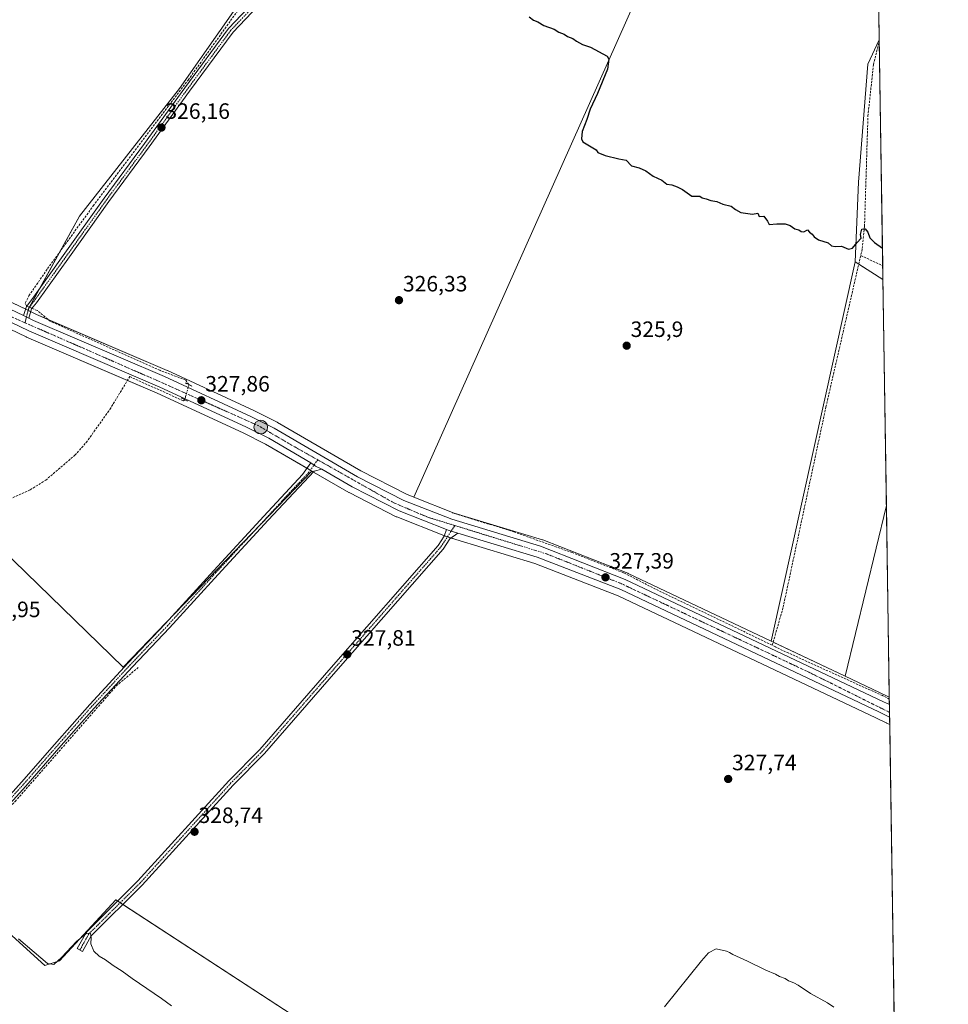
# Model space of a CAD drawing. Units: metres. Extents: x 605178 to 608662, y 4652880 to 4655245.
# Drawn here: x 608243 to 608662, y 4654532 to 4654976 of the extents above; entities that cross this region are included whole.
import ezdxf
from ezdxf.enums import TextEntityAlignment as Align

# ---------------------------------------------------------------- set-up
doc = ezdxf.new("R2010")
doc.units = ezdxf.units.M
doc.header["$MEASUREMENT"] = 0
for name, pattern in [('TRAZO_Y_PUNTO', [1, 0.5, -0.25, 0, -0.25]), ('TRAZOS2', [0.375, 0.25, -0.125]), ('TRAZOSX2', [1.5, 1, -0.5])]:
    doc.linetypes.add(name, pattern=pattern)
for name, color, linetype, lineweight in [('Camino', 19, 'Continuous', 0), ('Camino Cxs', 19, 'Continuous', 0), ('Camino eje', 39, 'TRAZO_Y_PUNTO', 13), ('Carretera de calzada única', 19, 'Continuous', 13), ('Carretera de calzada única Cxs', 19, 'Continuous', 13), ('Carretera de calzada única eje', 19, 'TRAZO_Y_PUNTO', 0), ('Carátula', 7, 'Continuous', 5), ('Comarca CxS', 133, 'Continuous', 0), ('Comunidad Autónoma CxS', 142, 'Continuous', 0), ('Corriente artificial lineal', 5, 'TRAZOSX2', 13), ('Corriente artificial lineal oculto', 135, 'TRAZO_Y_PUNTO', 13), ('Cultivos herbáceos CxS', 92, 'Continuous', 0), ('Cultivos leñosos', 92, 'Continuous', 0), ('Cultivos leñosos CxS', 92, 'Continuous', 0), ('Curva de nivel maestra', 36, 'Continuous', 30), ('Curva de nivel normal', 36, 'Continuous', 0), ('Municipio CxS', 142, 'Continuous', 0), ('Núcleo urbano', 19, 'Continuous', 0), ('Núcleo urbano CxS', 19, 'Continuous', 0), ('Provincia CxS', 1, 'Continuous', 0), ('Puente lineal', 2, 'TRAZOS2', 0), ('Punto de cota en terreno', 7, 'Continuous', 0), ('Punto kilométrico de carretera', 7, 'Continuous', 0), ('Rótulo de punto de cota en terreno', 19, 'Continuous', 0)]:
    doc.layers.add(name, color=color, linetype=linetype, lineweight=lineweight)
doc.styles.add('Arial', font='txt', dxfattribs={"height": 0.2})

# ---------------------------------------------------------------- blocks, each defined once
blk = doc.blocks.new('*U152')
at = {"layer": 'Cultivos herbáceos CxS', "color": 92, "linetype": 'Continuous', "lineweight": 0}
for points in [[(608628.03, 4655171.68, 322.13), (608630.49, 4655011.5, 323.48), (608567.04, 4655060.32, 323.35), (608581.03, 4655075.87, 323.14), (608595.03, 4655108.52, 323.11), (608615.24, 4655148.95, 322.44), (608628.03, 4655171.68, 322.13)], [(608631.16, 4654967.21, 323.99), (608632.82, 4654859.07, 326.18), (608620.29, 4654867.06, 325.14), (608621.73, 4654903.02, 324.66), (608626.05, 4654956.25, 324.1), (608631.16, 4654967.21, 323.99)], [(608634.39, 4654757.03, 326.32), (608635.71, 4654670.59, 327.24), (608634.5, 4654671.19, 327.26), (608634.44, 4654671.22, 327.26), (608615.75, 4654680.06, 327.28), (608634.39, 4654757.03, 326.32)]]:
    blk.add_polyline3d(points, close=True, dxfattribs=at)
blk = doc.blocks.new('*U159')
at = {"layer": 'Cultivos herbáceos CxS', "color": 92, "linetype": 'Continuous', "lineweight": 0}
for points in [[(608213.04, 4654586.81, 329.71), (608254.36, 4654549.52, 330.15), (608261.01, 4654551.51, 329.62), (608286.34, 4654579.14, 329.13), (608379.49, 4654518.5, 328.93)], [(608209.61, 4654850.43, 327.48), (608245.86, 4654833.16, 327.58), (608245.97, 4654833.11, 327.58), (608305.07, 4654807.81, 327.62), (608343.85, 4654789.91, 327.65), (608354.02, 4654784.76, 327.66), (608372.92, 4654773.79, 327.69), (608374.9, 4654772.64, 327.6), (608374.9, 4654772.64, 327.6), (608289.7, 4654684.14, 328.47), (608223.75, 4654748.11, 328.43)]]:
    blk.add_polyline3d(points, dxfattribs=at)
blk = doc.blocks.new('*U177')
at = {"layer": 'Curva de nivel maestra', "color": 36, "linetype": 'Continuous', "lineweight": 30}
blk.add_polyline3d([(608473, 4654977.66, 325), (608475.06, 4654976.07, 325), (608477.05, 4654975.39, 325), (608479.72, 4654973.78, 325), (608484.32, 4654971.99, 325), (608486.44, 4654970.77, 325), (608488.84, 4654969.83, 325), (608490.43, 4654968.76, 325), (608492.83, 4654967.83, 325), (608494.38, 4654966.6, 325), (608497.21, 4654965.09, 325), (608500.7, 4654963.92, 325), (608508.23, 4654959.82, 325), (608509.05, 4654958.47, 325), (608508.46, 4654954.06, 325), (608503.94, 4654943, 325), (608500.64, 4654936, 325), (608499.06, 4654931.34, 325), (608497.06, 4654925.86, 325), (608496.67, 4654922.59, 325), (608497.23, 4654921.28, 325), (608503.36, 4654917.62, 325), (608504.13, 4654916.36, 325), (608507.34, 4654915.01, 325), (608513.56, 4654913.56, 325), (608516.91, 4654912.92, 325), (608519.33, 4654910.34, 325), (608522.78, 4654909.45, 325), (608525.76, 4654908.09, 325), (608529.05, 4654905.72, 325), (608532.98, 4654903.98, 325), (608535.16, 4654902.17, 325), (608537.47, 4654901.8, 325), (608539.87, 4654900.88, 325), (608542.36, 4654899.7, 325), (608546.46, 4654896.68, 325), (608550.11, 4654896.66, 325), (608551.2, 4654895.86, 325), (608553, 4654895.48, 325), (608555.14, 4654894.7, 325), (608557.75, 4654894.22, 325), (608560.58, 4654893.06, 325), (608564.35, 4654892.24, 325), (608566.2, 4654890.67, 325), (608568.71, 4654889.38, 325), (608573.94, 4654888.62, 325), (608576.29, 4654888.96, 325), (608576.87, 4654887.54, 325), (608579.02, 4654887.69, 325), (608580.72, 4654885.4, 325), (608581.43, 4654883.9, 325), (608584.94, 4654884.24, 325), (608588.67, 4654884.21, 325), (608591, 4654883.44, 325), (608593, 4654882, 325), (608594.8, 4654881.48, 325), (608595.89, 4654880.67, 325), (608597.14, 4654880.66, 325), (608598.76, 4654881.5, 325), (608599.71, 4654880.45, 325), (608600.86, 4654879.53, 325), (608601.72, 4654878.29, 325), (608603.76, 4654877.05, 325), (608608.08, 4654875.66, 325), (608609.67, 4654874.34, 325), (608611.25, 4654873.92, 325), (608614.1, 4654874.09, 325), (608617.26, 4654872.77, 325), (608619.11, 4654873.2, 325), (608621.12, 4654875.8, 325), (608623.06, 4654877.66, 325), (608622.77, 4654879.44, 325), (608623.24, 4654881.8, 325), (608624.84, 4654881.94, 325), (608625.96, 4654880.45, 325), (608626.88, 4654877.85, 325), (608629.09, 4654875.82, 325), (608632.61, 4654873.17, 325)], dxfattribs=at)
blk = doc.blocks.new('5PATER')
at = {"layer": 'Carátula', "linetype": 'Continuous', "lineweight": 5}
h = blk.add_hatch(color=250, dxfattribs=at)
edge = h.paths.add_edge_path()
edge.add_ellipse((0, 0.01), major_axis=(-1.33, -1.34), ratio=0.999422, start_angle=0, end_angle=360)
blk = doc.blocks.new('5HITCA')
at = {"layer": 'Carátula', "linetype": 'Continuous', "lineweight": 5}
h = blk.add_hatch(color=1, dxfattribs=at)
edge = h.paths.add_edge_path()
edge.add_arc((0, 0), 3.1, 0.0011, 360.0011)
at = {"layer": 'Carátula', "color": 250, "linetype": 'Continuous', "lineweight": 5}
blk.add_circle((0, 0, 0), 3.1, dxfattribs=at)

msp = doc.modelspace()

# ---------------------------------------------------------------- linework, layer by layer
at = {"layer": 'Camino', "color": 19, "linetype": 'Continuous', "lineweight": 0}
for points in [[(608244.73, 4654842.76, 327.07), (608246.12, 4654846.88, 327.09), (608248.41, 4654850.12, 326.97), (608263.36, 4654870.9, 326.52), (608281.11, 4654895.76, 326.41), (608299.34, 4654920.42, 326.11), (608317.54, 4654945.6, 325.74), (608337.34, 4654972.38, 325.35), (608349.05, 4654984.71, 325.16)], [(608350.68, 4654982.63, 325.3), (608339.35, 4654970.7, 325.34), (608319.65, 4654944.06, 325.55), (608301.45, 4654918.88, 326.28), (608283.22, 4654894.23, 326.47), (608265.48, 4654869.38, 326.47), (608250.5, 4654848.56, 327.25), (608248.34, 4654845.76, 327.12), (608247.11, 4654841.62, 327.07)], [(608247.11, 4654841.62, 327.07), (608244.73, 4654842.76, 327.07)], [(608230.83, 4654617.92, 329.33), (608243.75, 4654632.14, 328.98), (608258.67, 4654649.21, 328.79), (608274.58, 4654667.31, 328.73), (608291.93, 4654686.04, 328.17), (608308.74, 4654703.67, 328.03), (608330.64, 4654727.7, 327.95), (608353.29, 4654752.19, 327.82), (608370.69, 4654771.13, 327.73), (608374.45, 4654776.37, 327.59)], [(608374.45, 4654776.37, 327.59), (608376.59, 4654774.83, 327.53), (608379.49, 4654773.44, 327.54)], [(608379.49, 4654773.44, 327.54), (608376.02, 4654772.52, 327.56), (608355.23, 4654750.41, 327.76), (608332.58, 4654725.91, 327.81), (608310.66, 4654701.87, 327.91), (608293.85, 4654684.23, 328.09), (608276.53, 4654665.54, 328.5), (608260.66, 4654647.47, 328.6), (608245.71, 4654630.39, 328.8), (608232.71, 4654616.08, 329.1)], [(608440.89, 4654744.62, 327.51), (608437.19, 4654741.96, 327.64), (608434.15, 4654737.37, 327.78), (608385.7, 4654682.1, 327.78), (608353.49, 4654645.11, 328.57), (608339.4, 4654630.87, 328.7), (608298.32, 4654585.7, 328.82), (608275.3, 4654562.83, 329.83), (608271.37, 4654555.83, 330.73), (608268.96, 4654557.18, 330.14), (608273.08, 4654564.52, 329.6), (608296.32, 4654587.62, 328.81), (608337.4, 4654632.78, 328.63), (608351.46, 4654646.99, 328.33), (608383.61, 4654683.92, 327.74), (608431.94, 4654739.06, 327.78), (608434.68, 4654743.18, 327.62), (608435.69, 4654746.27, 327.5)], [(608435.69, 4654746.27, 327.5), (608436.49, 4654745.95, 327.51), (608440.89, 4654744.62, 327.51)]]:
    msp.add_polyline3d(points, dxfattribs=at)
at = {"layer": 'Camino Cxs', "color": 19, "linetype": 'Continuous', "lineweight": 0}
for points in [[(608350.68, 4654982.63, 325.3), (608339.35, 4654970.7, 325.34), (608319.65, 4654944.06, 325.55), (608301.45, 4654918.88, 326.28), (608283.22, 4654894.23, 326.47), (608265.48, 4654869.38, 326.47), (608250.5, 4654848.56, 327.25), (608248.34, 4654845.76, 327.12), (608247.11, 4654841.62, 327.07), (608247.11, 4654841.62, 327.07), (608244.73, 4654842.76, 327.07), (608246.12, 4654846.88, 327.09), (608248.41, 4654850.12, 326.97), (608263.36, 4654870.9, 326.52), (608281.11, 4654895.76, 326.41), (608299.34, 4654920.42, 326.11), (608317.54, 4654945.6, 325.74), (608337.34, 4654972.38, 325.35), (608349.05, 4654984.71, 325.16)], [(608230.83, 4654617.92, 329.33), (608243.75, 4654632.14, 328.98), (608258.67, 4654649.21, 328.79), (608274.58, 4654667.31, 328.73), (608291.93, 4654686.04, 328.17), (608308.74, 4654703.67, 328.03), (608330.64, 4654727.7, 327.95), (608353.29, 4654752.19, 327.82), (608370.69, 4654771.13, 327.73), (608374.45, 4654776.37, 327.59), (608376.59, 4654774.83, 327.53), (608379.49, 4654773.44, 327.54), (608379.49, 4654773.44, 327.54), (608376.02, 4654772.52, 327.56), (608355.23, 4654750.41, 327.76), (608332.58, 4654725.91, 327.81), (608310.66, 4654701.87, 327.91), (608293.85, 4654684.23, 328.09), (608276.53, 4654665.54, 328.5), (608260.66, 4654647.47, 328.6), (608245.71, 4654630.39, 328.8), (608232.71, 4654616.08, 329.1)]]:
    msp.add_polyline3d(points, dxfattribs=at)
msp.add_polyline3d([(608440.89, 4654744.62, 327.51), (608437.19, 4654741.96, 327.64), (608434.15, 4654737.37, 327.78), (608385.7, 4654682.1, 327.78), (608353.49, 4654645.11, 328.57), (608339.4, 4654630.87, 328.7), (608298.32, 4654585.7, 328.82), (608275.3, 4654562.83, 329.83), (608271.37, 4654555.83, 330.73), (608268.96, 4654557.18, 330.14), (608273.08, 4654564.52, 329.6), (608296.32, 4654587.62, 328.81), (608337.4, 4654632.78, 328.63), (608351.46, 4654646.99, 328.33), (608383.61, 4654683.92, 327.74), (608431.94, 4654739.06, 327.78), (608434.68, 4654743.18, 327.62), (608435.69, 4654746.27, 327.5), (608436.49, 4654745.95, 327.51), (608440.89, 4654744.62, 327.51)], close=True, dxfattribs=at)
at = {"layer": 'Camino eje', "color": 39, "linetype": 'TRAZO_Y_PUNTO', "lineweight": 13}
for points in [[(608349.87, 4654983.67, 325.3), (608338.35, 4654971.54, 325.35), (608318.6, 4654944.83, 325.66), (608300.4, 4654919.65, 326.2), (608282.17, 4654895, 326.47), (608264.42, 4654870.14, 326.53), (608249.46, 4654849.34, 327.13), (608247.16, 4654846.37, 327.14), (608246.89, 4654845.5, 327.12), (608246.34, 4654843.4, 327.09), (608245.39, 4654839.55, 327.05)], [(608377.56, 4654777.69, 327.49), (608373.36, 4654771.83, 327.66), (608362.96, 4654760.77, 327.74), (608354.26, 4654751.3, 327.8), (608331.61, 4654726.81, 327.9), (608309.7, 4654702.77, 327.99), (608292.89, 4654685.14, 328.14), (608275.56, 4654666.43, 328.62), (608259.67, 4654648.34, 328.69), (608244.73, 4654631.27, 328.92), (608231.77, 4654617, 329.26)], [(608439.54, 4654748.01, 327.43), (608433.05, 4654738.22, 327.79), (608384.66, 4654683.01, 327.77), (608352.48, 4654646.05, 328.46), (608338.4, 4654631.83, 328.68), (608297.32, 4654586.66, 328.83), (608274.19, 4654563.68, 329.79), (608270.17, 4654556.51, 330.47)]]:
    msp.add_polyline3d(points, dxfattribs=at)
at = {"layer": 'Carretera de calzada única', "color": 19, "linetype": 'Continuous', "lineweight": 13}
for points in [[(608374.45, 4654776.37, 327.59), (608355.45, 4654787.4, 327.56), (608345.16, 4654792.61, 327.55), (608306.29, 4654810.55, 327.69), (608247.15, 4654835.87, 327.29), (608210.9, 4654853.14, 327.04), (608193.11, 4654862.88, 327.04), (608110.69, 4654913.77, 327.25), (608079.96, 4654932.31, 327.9), (608037.24, 4654960.51, 328.65), (607959.44, 4655017.09, 328.82), (607891.1, 4655066.33, 328.21), (607866.28, 4655086.09, 328.11), (607860.68, 4655088.59, 328.25), (607857.49, 4655085.5, 328.44)], [(608034.09, 4654969.21, 328.43), (608040.19, 4654964.76, 328.09), (608082.72, 4654936.68, 327.47), (608113.39, 4654918.18, 326.98), (608195.72, 4654867.36, 326.61), (608213.26, 4654857.75, 326.7), (608244.73, 4654842.76, 327.07)], [(608247.11, 4654841.62, 327.07), (608244.73, 4654842.76, 327.07)], [(608247.11, 4654841.62, 327.07), (608249.28, 4654840.58, 327.05), (608308.39, 4654815.27, 327.31), (608347.41, 4654797.27, 326.98), (608357.92, 4654791.95, 327.14), (608395.57, 4654770.08, 327.07), (608416.48, 4654759.4, 327.18), (608438.2, 4654750.84, 327.19), (608478.16, 4654738.74, 327.27), (608516.45, 4654723.72, 327.12), (608633.16, 4654668.51, 327.5), (608635.76, 4654667.21, 327.42)], [(608374.45, 4654776.37, 327.59), (608376.59, 4654774.83, 327.53), (608379.49, 4654773.44, 327.54)], [(608435.69, 4654746.27, 327.5), (608414.35, 4654754.68, 327.49), (608393.1, 4654765.54, 327.53), (608379.49, 4654773.44, 327.54)], [(608435.69, 4654746.27, 327.5), (608436.49, 4654745.95, 327.51), (608440.89, 4654744.62, 327.51)], [(608635.85, 4654661.56, 327.76), (608630.97, 4654664, 327.66), (608514.46, 4654719.11, 327.39), (608476.66, 4654733.79, 327.32), (608440.89, 4654744.62, 327.51)], [(608635.76, 4654667.21, 327.42), (608635.85, 4654661.56, 327.76)]]:
    msp.add_polyline3d(points, dxfattribs=at)
at = {"layer": 'Carretera de calzada única Cxs', "color": 19, "linetype": 'Continuous', "lineweight": 13}
msp.add_polyline3d([(608213.26, 4654857.75, 326.7), (608244.73, 4654842.76, 327.07), (608247.11, 4654841.62, 327.07), (608249.28, 4654840.58, 327.05), (608308.39, 4654815.27, 327.31), (608347.41, 4654797.27, 326.98), (608357.92, 4654791.95, 327.14), (608395.57, 4654770.08, 327.07), (608416.48, 4654759.4, 327.18), (608438.2, 4654750.84, 327.19), (608478.16, 4654738.74, 327.27), (608516.45, 4654723.72, 327.12), (608633.16, 4654668.51, 327.5), (608635.76, 4654667.21, 327.42), (608635.85, 4654661.56, 327.76), (608630.97, 4654664, 327.66), (608514.46, 4654719.11, 327.39), (608476.66, 4654733.79, 327.32), (608440.89, 4654744.62, 327.51), (608436.49, 4654745.95, 327.51), (608435.69, 4654746.27, 327.5), (608414.35, 4654754.68, 327.49), (608393.1, 4654765.54, 327.53), (608379.49, 4654773.44, 327.54), (608376.59, 4654774.83, 327.53), (608374.45, 4654776.37, 327.59), (608355.45, 4654787.4, 327.56), (608345.16, 4654792.61, 327.55), (608306.29, 4654810.55, 327.69), (608247.15, 4654835.87, 327.29), (608210.9, 4654853.14, 327.04)], dxfattribs=at)
at = {"layer": 'Carretera de calzada única eje', "color": 19, "linetype": 'TRAZO_Y_PUNTO', "lineweight": 0}
for points in [[(608245.39, 4654839.55, 327.05), (608217.33, 4654851.82, 327.1), (608176.22, 4654875.72, 326.93), (608053.34, 4654952.86, 328.23), (608031.32, 4654968.49, 328.73)], [(608377.56, 4654777.69, 327.49), (608365.1, 4654784.72, 327.41), (608350.65, 4654793.16, 327.47), (608303.67, 4654814.05, 327.64), (608245.39, 4654839.55, 327.05)], [(608439.54, 4654748.01, 327.43), (608427.34, 4654751.77, 327.43), (608412.08, 4654758.2, 327.44), (608377.56, 4654777.69, 327.49)], [(608635.82, 4654663.7, 327.73), (608599.84, 4654681.6, 327.6), (608514.71, 4654721.78, 327.3), (608480.75, 4654735.3, 327.3), (608439.54, 4654748.01, 327.43)]]:
    msp.add_polyline3d(points, dxfattribs=at)
at = {"layer": 'Comarca CxS', "color": 133, "linetype": 'Continuous', "lineweight": 0}
msp.add_polyline3d([(608662.36, 4652931.8, 336.66), (605212.73, 4652879.69, 379.83), (605178.37, 4655192.72, 338.28), (608626.91, 4655244.84, 320.64), (608662.36, 4652931.8, 336.66)], close=True, dxfattribs=at)
at = {"layer": 'Comunidad Autónoma CxS', "color": 142, "linetype": 'Continuous', "lineweight": 0}
msp.add_polyline3d([(608662.36, 4652931.8, 336.66), (605212.73, 4652879.69, 379.83), (605178.37, 4655192.72, 338.28), (608626.91, 4655244.84, 320.64), (608662.36, 4652931.8, 336.66)], close=True, dxfattribs=at)
at = {"layer": 'Corriente artificial lineal', "color": 5, "linetype": 'TRAZOSX2', "lineweight": 13}
for points in [[(608246.23, 4654847.04, 327.11), (608246.03, 4654847.13, 327.08), (608245.47, 4654848.4, 326.96), (608247.13, 4654851.76, 326.59), (608255.59, 4654864, 326.45), (608276.18, 4654892.3, 326.2), (608319.05, 4654949.1, 325.72), (608342.33, 4654981.66, 325.48)], [(608582.86, 4654694.01, 327.22), (608587.76, 4654711.12, 326.65), (608607.1, 4654801.6, 325.91), (608623.52, 4654873.04, 325.1), (608624.51, 4654882.98, 324.91), (608626.06, 4654932.81, 324.34), (608628.54, 4654956.04, 324.11), (608631.17, 4654966.64, 324), (608631.17, 4654966.65, 324)], [(608622.8, 4654869.93, 325.12), (608632.27, 4654865.44, 325.55), (608632.73, 4654865.21, 325.52)], [(608319.38, 4654811.64, 327.25), (608317.94, 4654813.68, 327.1), (608306.24, 4654818.08, 326.95), (608256.8, 4654840.2, 327), (608250.95, 4654845.05, 327.06), (608248.57, 4654846.06, 327.13)], [(608145.31, 4654706.32, 329.63), (608176.62, 4654723.63, 328.78), (608186.63, 4654732.33, 328.33), (608195.07, 4654737.72, 328.3), (608227.5, 4654752.88, 327.92), (608238.61, 4654760.1, 327.81), (608247.76, 4654764.14, 327.74), (608254.71, 4654768.51, 327.81), (608267.92, 4654779.77, 327.72), (608273.01, 4654785.51, 327.71), (608283.7, 4654800.45, 327.67), (608292.68, 4654815.23, 327.51), (608316.97, 4654804.28, 327.57), (608317.49, 4654804.82, 327.65)], [(608582.86, 4654694.01, 327.22), (608532.81, 4654718, 326.92), (608515.65, 4654726.73, 326.92), (608492.55, 4654735.79, 327.08), (608466.15, 4654745.15, 327.1), (608438.25, 4654753.83, 326.9)], [(608635.72, 4654669.69, 327.27), (608635.72, 4654669.69, 327.27), (608632.61, 4654671.24, 327.32), (608587.5, 4654691.69, 327.37), (608584.3, 4654693.32, 327.3), (608582.86, 4654694.01, 327.22)], [(608199.55, 4654577.75, 330.7), (608200.58, 4654579.42, 330.65), (608211.68, 4654592.75, 330.09), (608240.94, 4654623.52, 328.71), (608286.61, 4654675.65, 328.42), (608296.51, 4654683.96, 327.93)]]:
    msp.add_polyline3d(points, dxfattribs=at)
at = {"layer": 'Corriente artificial lineal oculto', "color": 135, "linetype": 'TRAZO_Y_PUNTO', "lineweight": 13}
for points in [[(608248.57, 4654846.06, 327.13), (608246.23, 4654847.04, 327.11)], [(608317.49, 4654804.82, 327.65), (608317.97, 4654806.53, 327.78), (608319.38, 4654811.64, 327.25)]]:
    msp.add_polyline3d(points, dxfattribs=at)
at = {"layer": 'Cultivos herbáceos CxS', "color": 92, "linetype": 'Continuous', "lineweight": 0}
msp.add_polyline3d([(608342.73, 4654984.49, 325.22), (608315.14, 4654945.25, 325.79), (608270.05, 4654887.72, 325.92), (608246.58, 4654845.19, 327.12), (608246.02, 4654845.46, 327.08), (608214.63, 4654860.42, 326.2), (608197.23, 4654869.95, 326.14), (608123, 4654915.78, 326.65), (608185.25, 4654961.05, 325.95), (608210.07, 4654985.87, 326.02), (608235.48, 4655014.1, 325.76), (608244.16, 4655013.82, 324.84), (608258.02, 4655008.95, 325.15), (608323.55, 4654989.48, 325.22), (608342.73, 4654984.49, 325.22)], close=True, dxfattribs=at)
for points in [[(608342.73, 4654984.49, 325.22), (608315.14, 4654945.25, 325.79), (608270.04, 4654887.72, 325.92), (608261.26, 4654871.79, 326.4), (608252.23, 4654855.44, 326.71), (608247.4, 4654846.68, 327.15), (608247.34, 4654846.57, 327.15), (608247.07, 4654846.07, 327.13), (608246.58, 4654845.19, 327.12)], [(608620.29, 4654867.06, 325.14), (608621.73, 4654903.02, 324.66), (608626.05, 4654956.25, 324.1), (608631.16, 4654967.22, 323.99)], [(608631.16, 4654967.22, 323.99), (608631.17, 4654966.65, 324), (608632.73, 4654865.21, 325.52), (608632.82, 4654859.07, 326.18)], [(608246.58, 4654845.19, 327.12), (608246.02, 4654845.46, 327.08), (608245.69, 4654845.61, 327.05), (608214.63, 4654860.42, 326.2), (608197.23, 4654869.95, 326.14), (608123, 4654915.78, 326.65)], [(608135.85, 4654894.71, 327.71), (608191.53, 4654860.33, 327.36), (608191.61, 4654860.28, 327.36), (608191.67, 4654860.25, 327.36), (608209.46, 4654850.51, 327.47), (608209.61, 4654850.43, 327.48), (608245.86, 4654833.16, 327.58), (608245.97, 4654833.11, 327.58), (608291.66, 4654813.55, 327.45), (608305.07, 4654807.81, 327.62), (608343.85, 4654789.91, 327.65), (608354.02, 4654784.76, 327.66), (608372.69, 4654773.92, 327.7), (608372.92, 4654773.79, 327.69), (608374.22, 4654773.03, 327.64), (608374.9, 4654772.64, 327.6)], [(608632.82, 4654859.07, 326.18), (608621.91, 4654866.03, 325.31), (608620.29, 4654867.06, 325.14)], [(608374.9, 4654772.64, 327.6), (608351.84, 4654748.69, 327.93), (608312.97, 4654708.31, 327.99), (608289.7, 4654684.14, 328.47), (608223.75, 4654748.11, 328.43)], [(608615.75, 4654680.06, 327.28), (608634.39, 4654757.03, 326.32)], [(608634.39, 4654757.03, 326.32), (608635.71, 4654670.59, 327.24)], [(608635.71, 4654670.59, 327.24), (608634.5, 4654671.19, 327.26), (608634.44, 4654671.22, 327.26), (608615.75, 4654680.06, 327.28)], [(608213.04, 4654586.81, 329.71), (608254.36, 4654549.52, 330.15), (608261.01, 4654551.51, 329.62), (608286.34, 4654579.14, 329.13), (608287.22, 4654578.57, 329.22), (608288.4, 4654577.8, 329.28), (608289.59, 4654577.03, 329.33), (608379.49, 4654518.5, 328.93)]]:
    msp.add_polyline3d(points, dxfattribs=at)
at = {"layer": 'Cultivos leñosos', "color": 92, "linetype": 'Continuous', "lineweight": 0}
for points in [[(608420.98, 4654760.85, 326.97), (608554.6, 4655060.32, 323.75), (608567.04, 4655060.32, 323.35)], [(608420.98, 4654760.85, 326.97), (608554.6, 4655060.32, 323.75), (608567.04, 4655060.32, 323.35)], [(608630.49, 4655011.5, 323.48), (608631.16, 4654967.22, 323.99)], [(608342.73, 4654984.49, 325.22), (608315.14, 4654945.25, 325.79), (608270.04, 4654887.72, 325.92), (608261.26, 4654871.79, 326.4), (608252.23, 4654855.44, 326.71), (608247.4, 4654846.68, 327.15), (608247.34, 4654846.57, 327.15), (608247.07, 4654846.07, 327.13), (608246.58, 4654845.19, 327.12)], [(608620.29, 4654867.06, 325.14), (608621.73, 4654903.02, 324.66), (608626.05, 4654956.25, 324.1), (608631.16, 4654967.22, 323.99)], [(608582.38, 4654695.85, 327.17), (608620.29, 4654867.06, 325.14)], [(608582.38, 4654695.85, 327.17), (608620.29, 4654867.06, 325.14)], [(608632.82, 4654859.07, 326.18), (608621.91, 4654866.03, 325.31), (608620.29, 4654867.06, 325.14)], [(608632.82, 4654859.07, 326.18), (608634.39, 4654757.03, 326.32)], [(608420.98, 4654760.85, 326.97), (608417.71, 4654762.14, 326.75), (608397.01, 4654772.72, 326.51), (608359.42, 4654794.55, 326.63), (608359.27, 4654794.63, 326.64), (608348.76, 4654799.95, 326.57), (608348.67, 4654799.99, 326.58), (608309.65, 4654817.99, 326.66), (608309.57, 4654818.03, 326.66), (608255.74, 4654841.08, 326.99), (608250.52, 4654843.31, 326.98), (608248.39, 4654844.33, 327.07), (608247.97, 4654844.53, 327.08), (608246.78, 4654845.1, 327.11), (608246.58, 4654845.19, 327.12)], [(608374.9, 4654772.64, 327.6), (608351.84, 4654748.69, 327.93), (608312.97, 4654708.31, 327.99), (608289.7, 4654684.14, 328.47), (608223.75, 4654748.11, 328.43)], [(608374.9, 4654772.64, 327.6), (608375.7, 4654772.18, 327.58), (608391.6, 4654762.94, 327.65), (608391.73, 4654762.87, 327.64), (608412.98, 4654752.01, 327.57), (608413.25, 4654751.89, 327.57), (608434.57, 4654743.48, 327.61), (608434.75, 4654743.41, 327.61), (608435.4, 4654743.16, 327.61), (608435.46, 4654743.13, 327.61), (608435.62, 4654743.08, 327.61), (608436.16, 4654742.92, 327.61), (608437.82, 4654742.41, 327.62), (608440.01, 4654741.75, 327.63), (608475.68, 4654730.95, 327.55), (608513.27, 4654716.35, 327.55), (608629.66, 4654661.3, 327.71), (608634.35, 4654658.96, 327.77), (608634.46, 4654658.91, 327.77), (608634.51, 4654658.88, 327.77), (608635.67, 4654658.3, 327.78), (608635.9, 4654658.18, 327.78)], [(608582.38, 4654695.85, 327.17), (608517.73, 4654726.43, 326.9), (608517.55, 4654726.51, 326.89), (608479.26, 4654741.53, 326.95), (608479.19, 4654741.56, 326.95), (608479.03, 4654741.61, 326.95), (608439.19, 4654753.68, 326.89), (608420.98, 4654760.85, 326.97)], [(608615.75, 4654680.06, 327.28), (608634.39, 4654757.03, 326.32)], [(608615.75, 4654680.06, 327.28), (608583.27, 4654695.43, 327.18), (608582.38, 4654695.85, 327.17)], [(608635.9, 4654658.18, 327.78), (608637.96, 4654523.54, 328.38), (608638.04, 4654518.61, 328.6), (608638.05, 4654518.09, 328.63)], [(608213.04, 4654586.81, 329.71), (608254.36, 4654549.52, 330.15), (608261.01, 4654551.51, 329.62), (608286.34, 4654579.14, 329.13), (608287.22, 4654578.57, 329.22), (608288.4, 4654577.8, 329.28), (608289.59, 4654577.03, 329.33), (608379.49, 4654518.5, 328.93)]]:
    msp.add_polyline3d(points, dxfattribs=at)
at = {"layer": 'Cultivos leñosos CxS', "color": 92, "linetype": 'Continuous', "lineweight": 0}
for points in [[(608554.6, 4655060.32, 323.75), (608420.99, 4654760.85, 326.97), (608417.72, 4654762.14, 326.75), (608397.01, 4654772.72, 326.51), (608359.42, 4654794.55, 326.63), (608359.27, 4654794.63, 326.64), (608348.76, 4654799.95, 326.57), (608348.67, 4654799.99, 326.58), (608309.65, 4654817.99, 326.66), (608309.57, 4654818.03, 326.66), (608250.52, 4654843.31, 326.98), (608248.39, 4654844.33, 327.07), (608246.58, 4654845.19, 327.12), (608270.05, 4654887.72, 325.92), (608315.14, 4654945.25, 325.79), (608342.73, 4654984.49, 325.22)], [(608223.75, 4654748.11, 328.43), (608289.7, 4654684.14, 328.47), (608374.9, 4654772.64, 327.6), (608391.6, 4654762.94, 327.65), (608391.73, 4654762.87, 327.64), (608412.98, 4654752.01, 327.57), (608413.25, 4654751.89, 327.57), (608434.57, 4654743.48, 327.61), (608435.4, 4654743.16, 327.61), (608435.46, 4654743.13, 327.61), (608435.62, 4654743.08, 327.61), (608440.01, 4654741.75, 327.63), (608475.68, 4654730.95, 327.55), (608513.27, 4654716.35, 327.55), (608629.66, 4654661.3, 327.71), (608634.35, 4654658.96, 327.77), (608634.46, 4654658.91, 327.77), (608634.51, 4654658.88, 327.77), (608635.67, 4654658.3, 327.78), (608635.9, 4654658.18, 327.78), (608635.9, 4654658.18, 327.78), (608638.05, 4654518.09, 328.63)], [(608379.49, 4654518.5, 328.93), (608286.34, 4654579.14, 329.13), (608261.01, 4654551.51, 329.62), (608254.36, 4654549.52, 330.15), (608213.04, 4654586.81, 329.71)]]:
    msp.add_polyline3d(points, dxfattribs=at)
for points in [[(608630.49, 4655011.5, 323.48), (608631.16, 4654967.21, 323.99), (608626.05, 4654956.25, 324.1), (608621.73, 4654903.02, 324.66), (608620.29, 4654867.06, 325.14), (608582.38, 4654695.85, 327.17), (608517.73, 4654726.43, 326.9), (608517.55, 4654726.51, 326.89), (608479.26, 4654741.53, 326.95), (608479.19, 4654741.56, 326.95), (608479.03, 4654741.61, 326.95), (608439.19, 4654753.68, 326.89), (608420.99, 4654760.85, 326.97), (608554.6, 4655060.32, 323.75), (608567.04, 4655060.32, 323.35), (608630.49, 4655011.5, 323.48)], [(608632.82, 4654859.07, 326.18), (608634.39, 4654757.03, 326.32), (608615.75, 4654680.06, 327.28), (608582.38, 4654695.85, 327.17), (608620.29, 4654867.06, 325.14), (608632.82, 4654859.07, 326.18)]]:
    msp.add_polyline3d(points, close=True, dxfattribs=at)
at = {"layer": 'Curva de nivel normal', "color": 36, "linetype": 'Continuous', "lineweight": 0}
for points in [[(608311.52, 4654531.19, 330), (608306.94, 4654534.61, 330), (608293.84, 4654543.51, 330), (608289.24, 4654546.91, 330), (608285.16, 4654549.5, 330), (608281.7, 4654552.04, 330), (608278.91, 4654553.69, 330), (608276.46, 4654555.92, 330), (608275.04, 4654559.16, 330), (608275.3, 4654562.05, 330), (608274.92, 4654563.94, 330), (608273.36, 4654564.04, 330), (608268.76, 4654560.5, 330), (608261.88, 4654553.01, 330), (608258.43, 4654549.93, 330), (608255.58, 4654550.36, 330), (608249.54, 4654555.39, 330), (608242.36, 4654561.42, 330)], [(608610.69, 4654530.7, 330), (608607.8, 4654532.65, 330), (608600.13, 4654536.81, 330), (608594.52, 4654540.54, 330), (608592.64, 4654541.65, 330), (608590.2, 4654542.54, 330), (608588.63, 4654543.64, 330), (608586.18, 4654544.52, 330), (608584.38, 4654545.54, 330), (608580.01, 4654547.27, 330), (608571.63, 4654551.46, 330), (608565.11, 4654554.46, 330), (608563.6, 4654555.24, 330), (608562.25, 4654555.93, 330), (608557.51, 4654557.03, 330), (608554.1, 4654555.09, 330), (608550.96, 4654551.53, 330), (608534.17, 4654530.75, 330)]]:
    msp.add_polyline3d(points, dxfattribs=at)
at = {"layer": 'Municipio CxS', "color": 142, "linetype": 'Continuous', "lineweight": 0}
msp.add_polyline3d([(608662.36, 4652931.8, 336.66), (605212.73, 4652879.69, 379.83), (605178.37, 4655192.72, 338.28), (608626.91, 4655244.84, 320.64), (608662.36, 4652931.8, 336.66)], close=True, dxfattribs=at)
at = {"layer": 'Núcleo urbano', "color": 19, "linetype": 'Continuous', "lineweight": 0}
for points in [[(608246.58, 4654845.19, 327.12), (608246.02, 4654845.46, 327.08), (608245.69, 4654845.61, 327.05), (608214.63, 4654860.42, 326.2), (608197.23, 4654869.95, 326.14), (608123, 4654915.78, 326.65)], [(608135.85, 4654894.71, 327.71), (608191.53, 4654860.33, 327.36), (608191.61, 4654860.28, 327.36), (608191.67, 4654860.25, 327.36), (608209.46, 4654850.51, 327.47), (608209.61, 4654850.43, 327.48), (608245.86, 4654833.16, 327.58), (608245.97, 4654833.11, 327.58), (608291.66, 4654813.55, 327.45), (608305.07, 4654807.81, 327.62), (608343.85, 4654789.91, 327.65), (608354.02, 4654784.76, 327.66), (608372.69, 4654773.92, 327.7), (608372.92, 4654773.79, 327.69), (608374.22, 4654773.03, 327.64), (608374.9, 4654772.64, 327.6)], [(608420.98, 4654760.85, 326.97), (608417.71, 4654762.14, 326.75), (608397.01, 4654772.72, 326.51), (608359.42, 4654794.55, 326.63), (608359.27, 4654794.63, 326.64), (608348.76, 4654799.95, 326.57), (608348.67, 4654799.99, 326.58), (608309.65, 4654817.99, 326.66), (608309.57, 4654818.03, 326.66), (608255.74, 4654841.08, 326.99), (608250.52, 4654843.31, 326.98), (608248.39, 4654844.33, 327.07), (608247.97, 4654844.53, 327.08), (608246.78, 4654845.1, 327.11), (608246.58, 4654845.19, 327.12)], [(608374.9, 4654772.64, 327.6), (608375.7, 4654772.18, 327.58), (608391.6, 4654762.94, 327.65), (608391.73, 4654762.87, 327.64), (608412.98, 4654752.01, 327.57), (608413.25, 4654751.89, 327.57), (608434.57, 4654743.48, 327.61), (608434.75, 4654743.41, 327.61), (608435.4, 4654743.16, 327.61), (608435.46, 4654743.13, 327.61), (608435.62, 4654743.08, 327.61), (608436.16, 4654742.92, 327.61), (608437.82, 4654742.41, 327.62), (608440.01, 4654741.75, 327.63), (608475.68, 4654730.95, 327.55), (608513.27, 4654716.35, 327.55), (608629.66, 4654661.3, 327.71), (608634.35, 4654658.96, 327.77), (608634.46, 4654658.91, 327.77), (608634.51, 4654658.88, 327.77), (608635.67, 4654658.3, 327.78), (608635.9, 4654658.18, 327.78)], [(608582.38, 4654695.85, 327.17), (608517.73, 4654726.43, 326.9), (608517.55, 4654726.51, 326.89), (608479.26, 4654741.53, 326.95), (608479.19, 4654741.56, 326.95), (608479.03, 4654741.61, 326.95), (608439.19, 4654753.68, 326.89), (608420.98, 4654760.85, 326.97)], [(608615.75, 4654680.06, 327.28), (608583.27, 4654695.43, 327.18), (608582.38, 4654695.85, 327.17)], [(608635.71, 4654670.59, 327.24), (608634.5, 4654671.19, 327.26), (608634.44, 4654671.22, 327.26), (608615.75, 4654680.06, 327.28)], [(608635.71, 4654670.59, 327.24), (608635.72, 4654669.69, 327.27), (608635.76, 4654667.21, 327.42), (608635.82, 4654663.7, 327.73), (608635.85, 4654661.56, 327.76), (608635.9, 4654658.18, 327.78)]]:
    msp.add_polyline3d(points, dxfattribs=at)
at = {"layer": 'Núcleo urbano CxS', "color": 19, "linetype": 'Continuous', "lineweight": 0}
msp.add_polyline3d([(608214.63, 4654860.42, 326.2), (608246.02, 4654845.46, 327.08), (608246.58, 4654845.19, 327.12), (608248.39, 4654844.33, 327.07), (608250.52, 4654843.31, 326.98), (608309.57, 4654818.03, 326.66), (608309.65, 4654817.99, 326.66), (608348.67, 4654799.99, 326.58), (608348.76, 4654799.95, 326.57), (608359.27, 4654794.63, 326.64), (608359.42, 4654794.55, 326.63), (608397.01, 4654772.72, 326.51), (608417.72, 4654762.14, 326.75), (608420.99, 4654760.85, 326.97), (608439.19, 4654753.68, 326.89), (608479.03, 4654741.61, 326.95), (608479.19, 4654741.56, 326.95), (608479.26, 4654741.53, 326.95), (608517.55, 4654726.51, 326.89), (608517.73, 4654726.43, 326.9), (608582.38, 4654695.85, 327.17), (608615.75, 4654680.06, 327.28), (608634.44, 4654671.22, 327.26), (608634.5, 4654671.19, 327.26), (608635.71, 4654670.59, 327.24), (608635.9, 4654658.18, 327.78), (608635.67, 4654658.3, 327.78), (608634.51, 4654658.88, 327.77), (608634.46, 4654658.91, 327.77), (608634.35, 4654658.96, 327.77), (608629.66, 4654661.3, 327.71), (608513.27, 4654716.35, 327.55), (608475.68, 4654730.95, 327.55), (608440.01, 4654741.75, 327.63), (608435.62, 4654743.08, 327.61), (608435.46, 4654743.13, 327.61), (608435.4, 4654743.16, 327.61), (608434.57, 4654743.48, 327.61), (608413.25, 4654751.89, 327.57), (608412.98, 4654752.01, 327.57), (608391.73, 4654762.87, 327.64), (608391.6, 4654762.94, 327.65), (608374.9, 4654772.64, 327.6), (608372.92, 4654773.79, 327.69), (608354.02, 4654784.76, 327.66), (608343.85, 4654789.91, 327.65), (608305.07, 4654807.81, 327.62), (608245.97, 4654833.11, 327.58), (608245.86, 4654833.16, 327.58), (608209.61, 4654850.43, 327.48)], dxfattribs=at)
at = {"layer": 'Provincia CxS', "color": 1, "linetype": 'Continuous', "lineweight": 0}
msp.add_polyline3d([(608662.36, 4652931.8, 336.66), (605212.73, 4652879.69, 379.83), (605178.37, 4655192.72, 338.28), (608626.91, 4655244.84, 320.64), (608662.36, 4652931.8, 336.66)], close=True, dxfattribs=at)
at = {"layer": 'Puente lineal', "color": 2, "linetype": 'TRAZOS2', "lineweight": 0}
for points in [[(608317.78, 4654812.42, 327.75), (608320.87, 4654810.91, 329.84)], [(608315.9, 4654805.66, 327.86), (608318.73, 4654804.17, 327.89)]]:
    msp.add_polyline3d(points, dxfattribs=at)

# ---------------------------------------------------------------- block references
at = {"layer": 'Cultivos herbáceos CxS', "color": 92, "linetype": 'Continuous', "lineweight": 0}
for name in ['*U152', '*U159']:
    msp.add_blockref(name, (0, 0), dxfattribs=at)
at = {"layer": 'Curva de nivel maestra', "color": 36, "linetype": 'Continuous', "lineweight": 30}
msp.add_blockref('*U177', (0, 0), dxfattribs=at)
at = {"layer": 'Punto de cota en terreno', "linetype": 'Continuous', "lineweight": 0}
for p in [(608307.01, 4654927.64, 326.16), (608414.27, 4654849.73, 326.33), (608517.1, 4654829.19, 325.9), (608325.02, 4654804.56, 327.86), (608507.53, 4654724.64, 327.39), (608390.9, 4654689.85, 327.81), (608562.94, 4654633.62, 327.74), (608321.94, 4654609.81, 328.74)]:
    msp.add_blockref('5PATER', p, dxfattribs=at)
at = {"layer": 'Punto kilométrico de carretera', "linetype": 'Continuous', "lineweight": 0}
msp.add_blockref('5HITCA', (608351.85, 4654792.46, 327.01), dxfattribs=at)

# ---------------------------------------------------------------- texts
at = {"layer": 'Rótulo de punto de cota en terreno', "color": 19, "linetype": 'Continuous', "lineweight": 0, "style": 'Arial'}
for s, p in [('326,16', (608308.77, 4654929.4)), ('326,33', (608416.03, 4654851.49)), ('325,9', (608518.86, 4654830.95)), ('327,86', (608326.78, 4654806.32)), ('327,39', (608509.29, 4654726.4)), ('328,95', (608223.24, 4654704.49)), ('327,81', (608392.66, 4654691.61)), ('327,74', (608564.7, 4654635.38)), ('328,74', (608323.7, 4654611.57))]:
    msp.add_text(s, height=7, dxfattribs=at).set_placement(p, align=Align.BOTTOM_LEFT)

doc.saveas('drawing.dxf')
